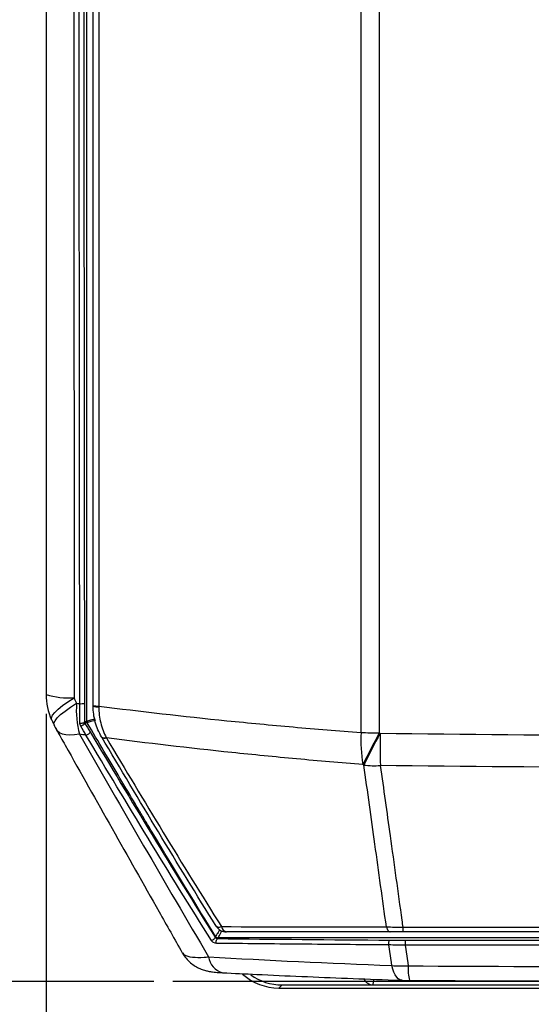
# Model space of a CAD drawing. Units: inches. Extents: x 0 to 241, y 0 to 51.
# Drawn here: x 132 to 134, y 13 to 16 of the extents above; entities that cross this region are included whole.
import ezdxf

# ---------------------------------------------------------------- set-up
doc = ezdxf.new("R2010")
doc.units = ezdxf.units.IN
doc.header["$MEASUREMENT"] = 0
doc.header["$PDSIZE"] = -1
doc.styles.add('Arial', font='ARIALUNI.TTF')
doc.dimstyles.new('Atlas', dxfattribs={"dimtxt": 0.5, "dimasz": 0.5, "dimexe": 0, "dimexo": 0.0625, "dimgap": 0.25, "dimtad": 0, "dimtih": 1, "dimtoh": 1, "dimrnd": 1e-09, "dimzin": 12, "dimdsep": 46, "dimtxsty": 'Arial', "dimcen": 0.09, "dimadec": 0, "dimazin": 3, "dimtfac": 1, "dimtofl": 0, "dimtmove": 0, "dimatfit": 3, "dimfxl": 1, "dimfrac": 1, "dimtolj": 1, "dimtzin": 12, "dimarcsym": 0})

# ---------------------------------------------------------------- blocks, each defined once
blk = doc.blocks.new('*D35')
at = {"color": 0, "lineweight": -2, "ltscale": 4, "transparency": 16777216}
for p, q in [((132.6424, 21.5962), (130.9157, 21.5962)), ((130.9157, 21.0962), (130.9157, 17.966)), ((130.9157, 13.6942), (130.9157, 16.8245)), ((132.8665, 13.1942), (130.9157, 13.1942))]:
    blk.add_line(p, q, dxfattribs=at)
at = {"color": 0, "ltscale": 4, "transparency": 16777216}
for points in [[(130.8323, 21.0962), (130.999, 21.0962), (130.9157, 21.5962)], [(130.8323, 13.6942), (130.999, 13.6942), (130.9157, 13.1942)]]:
    blk.add_solid(points, dxfattribs=at)
at = {"layer": 'Defpoints', "color": 0, "ltscale": 4, "transparency": 16777216}
for p in [(130.9157, 21.5962), (132.7049, 21.5962), (132.929, 13.1942)]:
    blk.add_point(p, dxfattribs=at)
at = {"color": 0, "ltscale": 4, "transparency": 16777216, "insert": (130.9157, 17.716), "char_height": 0.5, "attachment_point": 2, "style": 'Arial'}
blk.add_mtext('\\A1;8.4" [213]', dxfattribs=at)
blk = doc.blocks.new('*D36')
at = {"color": 0, "lineweight": -2, "ltscale": 4, "transparency": 16777216}
for p, q in [((132.5169, 14.0641), (132.5169, 12.2093)), ((138.0056, 14.0641), (138.0056, 12.2093)), ((133.0169, 12.2093), (133.3721, 12.2093)), ((137.5056, 12.2093), (137.1504, 12.2093))]:
    blk.add_line(p, q, dxfattribs=at)
at = {"color": 0, "ltscale": 4, "transparency": 16777216}
for points in [[(133.0169, 12.2927), (133.0169, 12.126), (132.5169, 12.2093)], [(137.5056, 12.2927), (137.5056, 12.126), (138.0056, 12.2093)]]:
    blk.add_solid(points, dxfattribs=at)
at = {"layer": 'Defpoints', "color": 0, "ltscale": 4, "transparency": 16777216}
for p in [(132.5169, 14.1266), (138.0056, 14.1266), (138.0056, 12.2093)]:
    blk.add_point(p, dxfattribs=at)
at = {"color": 0, "ltscale": 4, "transparency": 16777216, "insert": (135.2612, 12.5301), "char_height": 0.5, "attachment_point": 2, "style": 'Arial'}
blk.add_mtext('\\A1;5.49" [139]', dxfattribs=at)

msp = doc.modelspace()

# ---------------------------------------------------------------- linework, layer by layer
at = {"linetype": 'Continuous', "lineweight": 25, "ltscale": 4}
for p, q in [((133.0661, 13.3384), (133.0673, 13.3406)), ((133.0757, 13.336), (133.0745, 13.3337)), ((135.2293, 13.336), (133.0757, 13.336)), ((133.2831, 13.1835), (133.2728, 13.1732)), ((133.2728, 13.1732), (137.2497, 13.1732)), ((133.2831, 13.1835), (133.5781, 13.1835)), ((133.58, 13.2017), (133.5781, 13.1835)), ((133.5781, 13.1835), (134.7086, 13.1835))]:
    msp.add_line(p, q, dxfattribs=at)
at = {"ltscale": 4}
msp.add_line((135.2612, 13.1942), (132.929, 13.1942), dxfattribs=at)
at = {"linetype": 'Continuous', "lineweight": 25, "ltscale": 4, "flags": 128}
for points in [[(132.5348, 14.0446), (132.5347, 14.0448), (132.5343, 14.0511), (132.5378, 14.0589), (132.545, 14.0683), (132.5559, 14.0789), (132.5702, 14.0905), (132.5875, 14.1029), (132.6076, 14.1158)], [(132.5429, 14.0269), (132.5428, 14.0271), (132.5425, 14.0334), (132.546, 14.0412), (132.5532, 14.0506), (132.5642, 14.0612), (132.5785, 14.0728), (132.5959, 14.0852), (132.616, 14.0981)], [(132.6267, 14.0341), (132.6291, 14.0337), (132.6316, 14.0335), (132.6342, 14.0337), (132.6366, 14.0341), (132.6387, 14.0348), (132.6403, 14.0357), (132.6414, 14.0367), (132.6417, 14.0378)], [(132.6417, 14.0378), (132.6461, 14.039), (132.649, 14.0398)], [(132.625, 13.9972), (132.6087, 13.9951), (132.5939, 13.9946), (132.5809, 13.9955), (132.5697, 13.9981), (132.5607, 14.0021), (132.5538, 14.0076), (132.5503, 14.0125)], [(132.6504, 14.0348), (132.6474, 14.034), (132.6432, 14.0329)], [(132.6465, 13.9944), (132.6487, 13.995), (132.6512, 13.9961), (132.6537, 13.9976), (132.656, 13.9992), (132.6579, 14.0009), (132.6592, 14.0025), (132.6598, 14.0039), (132.6598, 14.005)], [(133.0693, 13.3742), (133.0703, 13.3731), (133.0716, 13.3722), (133.0733, 13.3716), (133.0752, 13.3713), (133.0775, 13.3712), (133.0801, 13.3714), (133.083, 13.3719), (133.086, 13.3726)], [(133.622, 13.3717), (133.6232, 13.3681), (133.6245, 13.365), (133.6259, 13.3622), (133.6275, 13.3599), (133.6291, 13.358), (133.6309, 13.3567), (133.6327, 13.3559), (133.6345, 13.3556)], [(133.0535, 13.3277), (133.0558, 13.3285), (133.0582, 13.3297), (133.0605, 13.3312), (133.0627, 13.3328), (133.0645, 13.3345), (133.0657, 13.3361), (133.0662, 13.3374), (133.0661, 13.3384)], [(133.0702, 13.3183), (133.0696, 13.3207), (133.0694, 13.3233), (133.0695, 13.3259), (133.07, 13.3284), (133.0708, 13.3306), (133.0719, 13.3323), (133.0731, 13.3333), (133.0745, 13.3337)], [(133.6302, 13.3131), (133.6297, 13.3155), (133.6295, 13.3181), (133.6296, 13.3208), (133.6299, 13.3233), (133.6305, 13.3255), (133.6313, 13.3273), (133.6323, 13.3284), (133.6333, 13.3288)], [(133.6395, 13.2463), (133.6382, 13.2558), (133.6302, 13.3131)], [(133.6831, 13.3129), (133.6911, 13.2546), (133.6924, 13.2452)], [(133.6726, 13.1983), (133.6711, 13.1984), (133.6656, 13.2001), (133.6604, 13.2036), (133.6554, 13.2089), (133.6507, 13.216), (133.6465, 13.2247), (133.6427, 13.2348), (133.6395, 13.2463)]]:
    msp.add_lwpolyline(points, dxfattribs=at)
at = {"linetype": 'Continuous', "lineweight": 25, "ltscale": 16}
for centre, radius, start, end in [((132.5908, 14.3565), 0.2414, 252.1812, 274.0051), ((132.7137, 14.1266), 0.1969, 180.0002, 204.6133), ((132.9219, 14.0745), 0.3068, 175.5807, 194.5786), ((132.6315, 14.1629), 0.0663, 265.5388, 278.6302), ((132.6853, 14.1434), 0.0547, 253.3294, 273.2484), ((132.6854, 14.1317), 0.0455, 249.8005, 273.8278), ((132.6588, 14.0398), 0.00984, 180.0156, 210.4662), ((132.7218, 14.1091), 0.1969, 204.6674, 209.3855), ((132.6176, 14.0561), 0.0346, 290.3113, 317.7802), ((132.7065, 13.9995), 0.0143, 229.3718, 293.8737), ((132.707, 13.9988), 0.0143, 228.7783, 293.353), ((133.996, 13.9774), 0.457, 176.8126, 189.9167), ((133.6078, 16.702), 2.7, 268.5553, 269.7984), ((140.7941, 10.2824), 8.1003, 152.66573, 153.48505), ((140.8173, 10.2772), 8.1199, 152.70786, 153.52497), ((136.4954, 13.9743), 2.8942, 179.4828, 181.5558), ((133.5837, 14.2034), 0.3083, 263.5145, 273.439), ((133.1027, 13.395), 0.0394, 211.9886, 270), ((133.107, 13.3766), 0.0213, 190.6929, 258.5357), ((133.7234, 13.369), 0.0485, 177.1379, 195.9895), ((133.0757, 13.3458), 0.00984, 211.8019, 269.9897), ((133.7626, 13.3185), 0.0797, 172.6966, 184.0374), ((133.104, 13.2813), 0.0599, 186.4674, 256.5736), ((133.8327, 13.2355), 0.1406, 176.0423, 195.5193)]:
    msp.add_arc(centre, radius, start, end, dxfattribs=at)
for centre, major_axis, ratio, start_param, end_param in [((133.2733, 13.3506), (-0.1256, -0.1256), 0.997265, 0.053149, 0.784029), ((133.2836, 13.3609), (-0.1256, -0.1256), 0.997265, 0.172743, 0.784029), ((133.5803, 13.2349), (0.0053, 0.0512), 0.76433, 2.323912, 3.221117)]:
    msp.add_ellipse(centre, major_axis=major_axis, ratio=ratio, start_param=start_param, end_param=end_param, dxfattribs=at)
at = {"linetype": 'Continuous', "lineweight": 25, "ltscale": 4}
for points, knots in [([(133.5397, 14.0028), (133.5397, 14.5675), (133.5397, 15.1328), (133.5397, 16.2639), (133.5397, 16.8297), (133.5397, 18.5277), (133.5397, 19.6583), (133.5397, 20.7877)], [0, 0, 0, 0, 0.25, 0.25, 0.5, 0.5, 1, 1, 1, 1]), ([(133.5983, 20.7885), (133.5983, 19.6589), (133.5984, 18.5279), (133.5984, 16.8295), (133.5984, 16.2636), (133.5983, 15.1323), (133.5983, 14.5668), (133.5983, 14.0019)], [0, 0, 0, 0, 0.5, 0.5, 0.75, 0.75, 1, 1, 1, 1]), ([(132.6264, 14.0968), (132.6249, 15.1951), (132.6242, 16.2946), (132.6241, 18.4959), (132.6249, 19.5954), (132.6263, 20.6937)], [0, 0, 0, 0, 0.5, 0.5, 1, 1, 1, 1]), ([(132.6415, 20.6931), (132.64, 19.595), (132.6393, 18.4957), (132.6393, 16.2948), (132.64, 15.1955), (132.6415, 14.0973)], [0, 0, 0, 0, 0.5, 0.5, 1, 1, 1, 1]), ([(132.6696, 14.091), (132.6694, 15.1912), (132.6693, 16.2926), (132.6693, 18.4978), (132.6694, 19.5993), (132.6696, 20.6995)], [0, 0, 0, 0, 0.5, 0.5, 1, 1, 1, 1]), ([(132.6884, 20.7017), (132.6881, 19.6009), (132.688, 18.4989), (132.688, 16.2925), (132.6882, 15.1896), (132.6884, 14.0888)], [0, 0, 0, 0, 0.5, 0.5, 1, 1, 1, 1]), ([(132.5169, 20.6638), (132.5169, 20.5042), (132.5169, 20.162), (132.5169, 19.6354), (132.5169, 19.0841), (132.5169, 18.5313), (132.5169, 17.9803), (132.5169, 17.4329), (132.5169, 16.8877), (132.5169, 16.3412), (132.5169, 15.7904), (132.5169, 15.2352), (132.5169, 14.68), (132.5169, 14.3102), (132.5169, 14.1267)], [0, 0, 0, 0, 0.073344, 0.157258, 0.241788, 0.326334, 0.410878, 0.494508, 0.577368, 0.660903, 0.745125, 0.830056, 0.915717, 1, 1, 1, 1]), ([(132.6076, 20.6747), (132.6075, 20.1288), (132.6075, 19.5822), (132.6074, 18.489), (132.6074, 17.9423), (132.6074, 16.8486), (132.6075, 16.3014), (132.6075, 15.208), (132.6076, 14.6617), (132.6076, 14.1158)], [0, 0, 0, 0, 0.25, 0.25, 0.5, 0.5, 0.75, 0.75, 1, 1, 1, 1]), ([(132.6972, 13.9887), (132.6928, 13.9961), (132.6888, 14.0038), (132.682, 14.0198), (132.6791, 14.0282), (132.6721, 14.0536), (132.6696, 14.071), (132.6696, 14.089)], [0, 0, 0, 0, 0.25, 0.25, 0.5, 0.5, 1, 1, 1, 1]), ([(132.6884, 14.0863), (132.6882, 14.0683), (132.6902, 14.0509), (132.6963, 14.0256), (132.6988, 14.0173), (132.7049, 14.0014), (132.7083, 13.9938), (132.7122, 13.9864)], [0, 0, 0, 0, 0.5, 0.5, 0.75, 0.75, 1, 1, 1, 1]), ([(132.6884, 14.0888), (132.8232, 14.0716), (132.9619, 14.0556), (133.1751, 14.0342), (133.247, 14.0274), (133.3923, 14.0145), (133.4656, 14.0085), (133.5397, 14.0028)], [0, 0, 0, 0, 0.5, 0.5, 0.75, 0.75, 1, 1, 1, 1]), ([(132.5348, 14.0446), (132.5367, 14.0405), (132.5394, 14.0346), (132.5421, 14.0287), (132.5429, 14.0269)], [0, 0, 0, 0, 0.699841, 1, 1, 1, 1]), ([(132.6763, 14.0465), (132.6743, 14.046), (132.6642, 14.0435), (132.653, 14.0408), (132.6503, 14.0401), (132.649, 14.0398)], [0, 0, 0, 0, 0.11286, 0.555989, 1, 1, 1, 1]), ([(132.6769, 14.0428), (132.675, 14.0422), (132.6653, 14.0393), (132.6543, 14.036), (132.6517, 14.0352), (132.6504, 14.0348)], [0, 0, 0, 0, 0.106086, 0.552599, 1, 1, 1, 1]), ([(132.5503, 14.0125), (132.5598, 13.9955), (132.6709, 13.7982), (132.8073, 13.5562), (132.9341, 13.3319), (132.9593, 13.2874)], [0, 0, 0, 0, 0.06989, 0.815053, 1, 1, 1, 1]), ([(133.0673, 13.3406), (133.0058, 13.4399), (132.937, 13.5529), (132.8514, 13.6959), (132.8416, 13.7122), (132.8305, 13.7308), (132.8293, 13.7328), (132.8268, 13.737), (132.8259, 13.7384), (132.823, 13.7434), (132.821, 13.7468), (132.8149, 13.7569), (132.8109, 13.7636), (132.7905, 13.7978), (132.7739, 13.8259), (132.7229, 13.9118), (132.6874, 13.9718), (132.6504, 14.0348)], [0.0025036, 0.0025036, 0.0025036, 0.0025036, 0.4960959, 0.4960959, 0.5585959, 0.5585959, 0.5664084, 0.5664084, 0.5742209, 0.5742209, 0.5898459, 0.5898459, 0.6210959, 0.6210959, 0.7460959, 0.7460959, 0.9935923, 0.9935923, 0.9935923, 0.9935923]), ([(132.6598, 14.005), (132.7264, 13.8933), (132.7935, 13.7819), (132.9287, 13.5596), (132.9968, 13.4487), (133.0661, 13.3384)], [0, 0, 0, 0, 0.5, 0.5, 1, 1, 1, 1]), ([(133.0535, 13.3277), (132.9841, 13.438), (132.9158, 13.5489), (132.7804, 13.7712), (132.7133, 13.8827), (132.6465, 13.9944)], [0, 0, 0, 0, 0.5, 0.5, 1, 1, 1, 1]), ([(133.0693, 13.3742), (133.0059, 13.4757), (132.9435, 13.5778), (132.8198, 13.7825), (132.7585, 13.8852), (132.6976, 13.988)], [0, 0, 0, 0, 0.5, 0.5, 1, 1, 1, 1]), ([(133.5459, 13.8987), (133.4734, 13.9045), (133.4016, 13.9107), (133.2595, 13.9238), (133.1891, 13.9307), (132.9806, 13.9524), (132.8447, 13.9685), (132.7127, 13.9856)], [0, 0, 0, 0, 0.25, 0.25, 0.5, 0.5, 1, 1, 1, 1]), ([(132.7127, 13.9856), (132.7738, 13.8829), (132.8353, 13.7804), (132.9596, 13.5759), (133.0222, 13.474), (133.086, 13.3726)], [0, 0, 0, 0, 0.5, 0.5, 1, 1, 1, 1]), ([(133.622, 13.3717), (133.6095, 13.4612), (133.5971, 13.5507), (133.5846, 13.6402), (133.5727, 13.7258), (133.5608, 13.8115), (133.5489, 13.8971)], [0.00123825, 0.00123825, 0.00123825, 0.00123825, 0.0097812, 0.0097812, 0.0097812, 0.01795557, 0.01795557, 0.01795557, 0.01795557]), ([(133.6022, 13.8957), (133.6128, 13.8197), (133.6234, 13.7437), (133.6339, 13.6677), (133.6466, 13.5762), (133.6593, 13.4846), (133.672, 13.3931), (133.673, 13.3859), (133.674, 13.3786), (133.675, 13.3714)], [0.00148334, 0.00148334, 0.00148334, 0.00148334, 0.00873991, 0.00873991, 0.00873991, 0.01747982, 0.01747982, 0.01747982, 0.01816917, 0.01816917, 0.01816917, 0.01816917]), ([(133.0661, 13.3384), (133.0666, 13.3378), (133.0671, 13.3371), (133.0685, 13.3358), (133.0694, 13.3352), (133.0718, 13.334), (133.0732, 13.3338), (133.0745, 13.3337)], [0, 0, 0, 0, 0.25, 0.25, 0.5, 0.5, 1, 1, 1, 1]), ([(133.0808, 13.3625), (133.0799, 13.361), (133.075, 13.3531), (133.0694, 13.344), (133.068, 13.3418), (133.0673, 13.3406)], [0, 0, 0, 0, 0.104839, 0.550869, 1, 1, 1, 1]), ([(133.0757, 13.336), (133.0763, 13.3371), (133.0775, 13.3395), (133.0824, 13.3492), (133.0866, 13.3578), (133.0875, 13.3596)], [0, 0, 0, 0, 0.4427501, 0.8824352, 1, 1, 1, 1]), ([(133.0702, 13.3183), (133.0672, 13.3184), (133.064, 13.3191), (133.0579, 13.3224), (133.0553, 13.3249), (133.0535, 13.3277)], [0, 0, 0, 0, 0.5, 0.5, 1, 1, 1, 1]), ([(133.6302, 13.3131), (133.5336, 13.3139), (133.4386, 13.3147), (133.2517, 13.3164), (133.16, 13.3173), (133.0702, 13.3183)], [0, 0, 0, 0, 0.5, 0.5, 1, 1, 1, 1]), ([(133.6831, 13.3129), (133.674, 13.3128), (133.6649, 13.3128), (133.6472, 13.3129), (133.6386, 13.313), (133.6302, 13.3131)], [0, 0, 0, 0, 0.5, 0.5, 1, 1, 1, 1]), ([(133.6333, 13.3288), (133.6413, 13.3287), (133.6495, 13.3287), (133.6663, 13.3286), (133.6749, 13.3286), (133.6835, 13.3286)], [0, 0, 0, 0, 0.5, 0.5, 1, 1, 1, 1]), ([(132.9595, 13.2871), (132.9633, 13.2812), (132.9708, 13.2694), (132.9853, 13.2552), (133.0006, 13.2441), (133.016, 13.2362), (133.0306, 13.231), (133.0442, 13.2277), (133.0595, 13.2253), (133.0741, 13.2238), (133.0862, 13.2232), (133.0902, 13.223)], [0, 0, 0, 0, 0.128, 0.251064, 0.365311, 0.471026, 0.568806, 0.659386, 0.761316, 0.921822, 1, 1, 1, 1]), ([(132.961, 13.2884), (132.9623, 13.2857), (132.9657, 13.2784), (132.9897, 13.273), (133.0196, 13.2724), (133.0395, 13.2741), (133.0445, 13.2745)], [0, 0, 0, 0, 0.204858, 0.558781, 0.890837, 1, 1, 1, 1]), ([(133.0901, 13.223), (133.1268, 13.2212), (133.2111, 13.2169), (133.3463, 13.2109), (133.4949, 13.2048), (133.6041, 13.2007), (133.6638, 13.1986), (133.6725, 13.1983)], [0, 0, 0, 0, 0.196009, 0.449856, 0.703139, 0.956439, 1, 1, 1, 1]), ([(133.6695, 13.1984), (133.6734, 13.1983), (133.6823, 13.198), (133.6918, 13.1979), (133.6972, 13.1979)], [0, 0, 0, 0, 0.433393, 1, 1, 1, 1]), ([(133.6972, 13.1979), (133.8098, 13.1974), (134.0665, 13.1962), (134.4653, 13.1951), (134.8741, 13.1943), (135.1387, 13.1943), (135.2612, 13.1943)], [0, 0, 0, 0, 0.216113, 0.492767, 0.765041, 1, 1, 1, 1])]:
    msp.add_open_spline(points, degree=3, knots=knots, dxfattribs=at)
for points in [[(132.649, 14.0398), (132.6486, 16.3651), (132.6486, 18.6021), (132.649, 20.7506)], [(132.6076, 14.1158), (132.6104, 14.1099), (132.6132, 14.104), (132.616, 14.0981)], [(132.616, 14.0981), (132.6194, 14.0977), (132.6229, 14.0972), (132.6264, 14.0968)], [(132.6267, 14.0341), (132.6264, 14.054), (132.6263, 14.0748), (132.6264, 14.0968)], [(132.6415, 14.0973), (132.6415, 14.0765), (132.6416, 14.0566), (132.6417, 14.0378)], [(132.6696, 14.089), (132.6696, 14.0897), (132.6696, 14.0903), (132.6696, 14.091)], [(132.6884, 14.0888), (132.6884, 14.0879), (132.6884, 14.0871), (132.6884, 14.0863)], [(132.6417, 14.0378), (132.6418, 14.0363), (132.6421, 14.0346), (132.6432, 14.0329)], [(132.6296, 14.0237), (132.6277, 14.027), (132.6268, 14.0306), (132.6267, 14.0341)], [(132.6465, 13.9944), (132.6409, 14.0038), (132.6353, 14.0136), (132.6296, 14.0237)], [(132.6432, 14.0329), (132.6488, 14.0233), (132.6544, 14.014), (132.6598, 14.005)], [(132.6465, 13.9944), (132.6393, 13.9953), (132.6321, 13.9963), (132.625, 13.9972)], [(132.625, 13.9972), (132.7637, 13.7557), (132.9031, 13.5145), (133.0445, 13.2745)], [(132.6976, 13.988), (132.6974, 13.9882), (132.6973, 13.9884), (132.6972, 13.9887)], [(132.7122, 13.9864), (132.7124, 13.9862), (132.7125, 13.9859), (132.7127, 13.9856)], [(133.5983, 14.0019), (133.5993, 14.0014), (133.6003, 14.0009), (133.6013, 14.0004)], [(133.6013, 14.0004), (134.154, 13.9942), (134.7076, 13.9911), (135.2612, 13.9911)], [(133.5489, 13.8971), (133.5479, 13.8976), (133.5469, 13.8982), (133.5459, 13.8987)], [(135.2612, 13.8859), (134.7079, 13.8859), (134.1547, 13.8892), (133.6022, 13.8957)], [(133.086, 13.3726), (133.2581, 13.3722), (133.4372, 13.3719), (133.622, 13.3717)], [(133.622, 13.3717), (133.639, 13.3713), (133.6567, 13.3712), (133.675, 13.3714)], [(133.675, 13.3714), (134.2032, 13.3713), (134.7322, 13.3713), (135.2612, 13.3713)], [(133.0745, 13.3337), (133.2537, 13.3319), (133.4404, 13.3302), (133.6333, 13.3288)], [(133.6345, 13.3556), (133.451, 13.3556), (133.2734, 13.3556), (133.1027, 13.3556)], [(133.6768, 13.3556), (133.6621, 13.3556), (133.648, 13.3556), (133.6345, 13.3556)], [(135.2612, 13.3556), (134.7328, 13.3556), (134.2044, 13.3556), (133.6768, 13.3556)], [(135.2612, 13.312), (134.7349, 13.312), (134.2086, 13.3123), (133.6831, 13.3129)], [(133.6835, 13.3286), (134.2089, 13.3281), (134.735, 13.3278), (135.2612, 13.3278)], [(133.0445, 13.2745), (133.2355, 13.2635), (133.4344, 13.2541), (133.6395, 13.2463)], [(133.6395, 13.2463), (133.6566, 13.2449), (133.6743, 13.2445), (133.6924, 13.2452)], [(133.6924, 13.2452), (134.2149, 13.2425), (134.738, 13.2412), (135.2612, 13.2412)]]:
    msp.add_open_spline(points, degree=3, dxfattribs=at)

# ---------------------------------------------------------------- dimensions: what is measured, and where the dimension line sits
at = {"ltscale": 4}
for base, p1, p2, angle, picture, middle in [((130.9157, 21.5962), (132.929, 13.1942), (132.7049, 21.5962), 90, '*D35', (130.9157, 17.3952)), ((138.0056, 12.2093), (132.5169, 14.1266), (138.0056, 14.1266), 360, '*D36', (135.2612, 12.2093))]:
    dim = msp.add_linear_dim(base=base, p1=p1, p2=p2, angle=angle, dimstyle='Atlas', override={"dimpost": '"'}, dxfattribs=at)
    dim.commit()
    dim.dimension.update_dxf_attribs({"geometry": picture, "text_midpoint": middle, "dimtype": 160})

doc.saveas('drawing.dxf')
